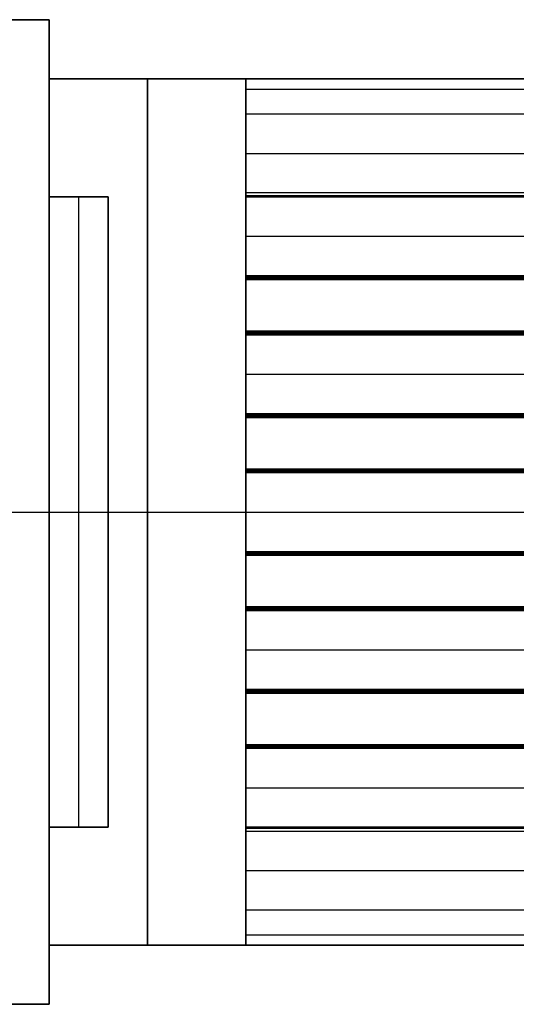
# Model space of a CAD drawing. Units: millimetres. Extents: x -63 to 63, y -63 to 63.
# Drawn here: x 12 to 24, y -13 to 13 of the extents above; entities that cross this region are included whole.
import ezdxf

# ---------------------------------------------------------------- set-up
doc = ezdxf.new("R2010")
doc.units = ezdxf.units.MM
doc.header["$MEASUREMENT"] = 0
doc.layers.add('Standard', color=7, linetype='Continuous')

msp = doc.modelspace()

# ---------------------------------------------------------------- linework, layer by layer
at = {"layer": 'Standard'}
for points, degree in [([(12.5, 12.5, -12.5), (12.5, 12.5), (12.5, 12.5, 12.5)], 2), ([(12.5, 12.5, 12.5), (0, 12.5, 12.5), (-12.5, 12.5, 12.5)], 2), ([(8, 12.5, -12.5), (10.25, 12.5, -12.5), (12.5, 12.5, -12.5)], 2), ([(11, 12.5), (11.75, 12.5), (12.5, 12.5)], 2), ([(12.5, 12.5, -12.5), (12.5, 10.25, -12.5), (12.5, 8, -12.5)], 2), ([(12.5, -12.5, 12.5), (12.5, 0, 12.5), (12.5, 12.5, 12.5)], 2), ([(12.5, 12.5), (12.5, 11.75), (12.5, 11)], 2), ([(12.5, 11, -9.5), (15, 11, -9.5), (17.5, 11, -9.5)], 2), ([(12.5, 11, -8), (15, 11, -8), (17.5, 11, -8)], 2), ([(12.5, 11, -9.5), (12.5, 11, -8.75), (12.5, 11, -8)], 2), ([(17.5, 11, 9.5), (15, 11, 9.5), (12.5, 11, 9.5)], 2), ([(12.5, 11, 9.5), (12.5, 11, 0.75), (12.5, 11, -8)], 2), ([(12.5, 11, -8.75), (15, 11, -8.75), (17.5, 11, -8.75)], 2), ([(12.5, 11, 0.75), (15, 11, 0.75), (17.5, 11, 0.75)], 2), ([(15, 11, -8), (15, 11, -8.75), (15, 11, -9.5)], 2), ([(15, 11, 9.5), (15, 11, 0.75), (15, 11, -8)], 2), ([(17.5, 11, -10.1), (30.833, 11, -10.1), (44.167, 11, -10.1), (57.5, 11, -10.1)], 3), ([(17.5, 11, -9.5), (17.5, 11, -9.8), (17.5, 11, -10.1)], 2), ([(17.5, 11, -8), (39.55, 11, -8), (61.6, 11, -8)], 2), ([(17.5, 11, -9.5), (17.5, 11, -8.75), (17.5, 11, -8)], 2), ([(17.5, 11, 10.1), (17.5, 11, 9.8), (17.5, 11, 9.5)], 2), ([(17.5, 11, 9.5), (17.5, 11, 0.75), (17.5, 11, -8)], 2), ([(57.5, 11, 10.1), (44.167, 11, 10.1), (30.833, 11, 10.1), (17.5, 11, 10.1)], 3), ([(17.5, 11, -9.05), (39.55, 11, -9.05), (61.6, 11, -9.05)], 2), ([(17.5, 11, 1.05), (39.55, 11, 1.05), (61.6, 11, 1.05)], 2), ([(12.5, 8, -9.5), (12.5, 9.5, -9.5), (12.5, 11, -9.5)], 2), ([(12.5, 11, 9.5), (12.5, 0, 9.5), (12.5, -11, 9.5)], 2), ([(15, 11, -9.5), (15, 0, -9.5), (15, -11, -9.5)], 2), ([(15, -11, 9.5), (15, 0, 9.5), (15, 11, 9.5)], 2), ([(17.5, 11, -9.5), (17.5, 9.5, -9.5), (17.5, 8, -9.5)], 2), ([(17.5, 11, 9.5), (17.5, 9.5, 9.5), (17.5, 8, 9.5)], 2), ([(17.5, 10.1, 11), (17.5, 10.598, 10.999), (17.5, 10.999, 10.598), (17.5, 11, 10.1)], 3), ([(17.5, 10.987, -10.25), (17.5, 9.494, -10.25), (17.5, 8, -10.25)], 2), ([(17.5, 8, 10.25), (17.5, 9.494, 10.25), (17.5, 10.987, 10.25)], 2), ([(17.5, 10.736, -10.736), (30.833, 10.736, -10.736), (44.167, 10.736, -10.736), (57.5, 10.736, -10.736)], 3), ([(17.5, 10.736, 10.736), (30.833, 10.736, 10.736), (44.167, 10.736, 10.736), (57.5, 10.736, 10.736)], 3), ([(57.5, 10.1, -11), (44.167, 10.1, -11), (30.833, 10.1, -11), (17.5, 10.1, -11)], 3), ([(17.5, 8.1, -11), (17.5, 9.1, -11), (17.5, 10.1, -11)], 2), ([(17.5, 8.1, 11), (17.5, 9.1, 11), (17.5, 10.1, 11)], 2), ([(57.5, 10.1, 11), (37.5, 10.1, 11), (17.5, 10.1, 11)], 2), ([(17.5, 9.5, -9.5), (17.5, 9.5, -10.25), (17.5, 9.5, -11)], 2), ([(17.5, 9.5, 9.5), (17.5, 9.5, 10.25), (17.5, 9.5, 11)], 2), ([(17.5, 9.1, -11), (37.5, 9.1, -11), (57.5, 9.1, -11)], 2), ([(17.5, 9.1, 11), (37.5, 9.1, 11), (57.5, 9.1, 11)], 2), ([(14, 8, -12.5), (13.25, 8, -12.5), (12.5, 8, -12.5)], 2), ([(12.5, 8, -12.5), (12.5, 8, -11.75), (12.5, 8, -11)], 2), ([(12.5, 8, -11), (13.25, 8, -11), (14, 8, -11)], 2), ([(12.5, -8, -12.5), (12.5, 0, -12.5), (12.5, 8, -12.5)], 2), ([(12.5, 8, -11), (12.5, 8, -10.25), (12.5, 8, -9.5)], 2), ([(12.5, 8, -9.5), (13.25, 8, -9.5), (14, 8, -9.5)], 2), ([(14, 8, -11.75), (13.25, 8, -11.75), (12.5, 8, -11.75)], 2), ([(14, 8, -10.25), (13.25, 8, -10.25), (12.5, 8, -10.25)], 2), ([(13.25, 8, -12.5), (13.25, 8, -11.75), (13.25, 8, -11)], 2), ([(13.25, 8, -11), (13.25, 8, -10.25), (13.25, 8, -9.5)], 2), ([(14, 8, -12.5), (14, 8, -11.75), (14, 8, -11)], 2), ([(14, 8, -11), (14, 0, -11), (14, -8, -11)], 2), ([(14, 8, -11), (14, 8, -10.25), (14, 8, -9.5)], 2), ([(57.5, 8.1, -11), (37.5, 8.1, -11), (17.5, 8.1, -11)], 2), ([(17.5, 8, 10.9), (17.5, 8, 10.955), (17.5, 8.045, 11), (17.5, 8.1, 11)], 3), ([(57.5, 8.1, 11), (44.167, 8.1, 11), (30.833, 8.1, 11), (17.5, 8.1, 11)], 3), ([(17.5, 8.029, -10.971), (30.833, 8.029, -10.971), (44.167, 8.029, -10.971), (57.5, 8.029, -10.971)], 3), ([(57.5, 8.029, 10.971), (44.167, 8.029, 10.971), (30.833, 8.029, 10.971), (17.5, 8.029, 10.971)], 3), ([(17.5, 8, -9.5), (17.5, 8, -10.2), (17.5, 8, -10.9)], 2), ([(17.5, 8, 9.5), (17.5, 8, 10.2), (17.5, 8, 10.9)], 2), ([(62.5, 8, 9.5), (40, 8, 9.5), (17.5, 8, 9.5)], 2), ([(17.5, 8, -10.2), (39.885, 8, -10.2), (62.271, 8, -10.2)], 2), ([(17.5, 8, 10.2), (39.885, 8, 10.2), (62.271, 8, 10.2)], 2), ([(13.25, -8, -12.5), (13.25, 0, -12.5), (13.25, 8, -12.5)], 2), ([(14, -8, -12.5), (14, 0, -12.5), (14, 8, -12.5)], 2), ([(14, 8, -9.5), (14, 0, -9.5), (14, -8, -9.5)], 2), ([(14, -8, -11.75), (14, 0, -11.75), (14, 8, -11.75)], 2), ([(14, -8, -10.25), (14, 0, -10.25), (14, 8, -10.25)], 2), ([(17.5, 8, -10.9), (37.5, 8, -10.9), (57.5, 8, -10.9)], 2), ([(62.5, 8, -9.5), (40, 8, -9.5), (17.5, 8, -9.5)], 2), ([(17.5, 6, -9.5), (17.5, 7, -9.5), (17.5, 8, -9.5)], 2), ([(17.5, 8, 10.9), (30.833, 8, 10.9), (44.167, 8, 10.9), (57.5, 8, 10.9)], 3), ([(17.5, 8, 9.5), (17.5, 7, 9.5), (17.5, 6, 9.5)], 2), ([(17.5, 7, -9.5), (40, 7, -9.5), (62.5, 7, -9.5)], 2), ([(17.5, 7, 9.5), (40, 7, 9.5), (62.5, 7, 9.5)], 2), ([(17.5, 6, -9.5), (32.5, 6, -9.5), (47.5, 6, -9.5)], 2), ([(47.5, 6, -10.9), (32.5, 6, -10.9), (17.5, 6, -10.9)], 2), ([(47.5, 6, 9.5), (32.5, 6, 9.5), (17.5, 6, 9.5)], 2), ([(17.5, 6, -10.2), (32.5, 6, -10.2), (47.5, 6, -10.2)], 2), ([(17.5, 6, -10.9), (17.5, 6, -10.2), (17.5, 6, -9.5)], 2), ([(17.5, 4.5, -9.5), (17.5, 5.25, -9.5), (17.5, 6, -9.5)], 2), ([(17.5, 6, 9.5), (17.5, 6, 10.2), (17.5, 6, 10.9)], 2), ([(17.5, 6, 10.9), (32.5, 6, 10.9), (47.5, 6, 10.9)], 2), ([(17.5, 6, 9.5), (17.5, 5.25, 9.5), (17.5, 4.5, 9.5)], 2), ([(17.5, 6, -10.25), (17.5, 5.25, -10.25), (17.5, 4.5, -10.25)], 2), ([(17.5, 6, 10.2), (32.5, 6, 10.2), (47.5, 6, 10.2)], 2), ([(17.5, 4.5, 10.25), (17.5, 5.25, 10.25), (17.5, 6, 10.25)], 2), ([(17.5, 5.998, 10.92), (36.25, 5.998, 10.92), (55, 5.998, 10.92)], 2), ([(17.5, 5.998, -10.92), (36.25, 5.998, -10.92), (55, 5.998, -10.92)], 2), ([(17.5, 5.992, 10.938), (36.25, 5.992, 10.938), (55, 5.992, 10.938)], 2), ([(17.5, 5.992, -10.938), (36.25, 5.992, -10.938), (55, 5.992, -10.938)], 2), ([(17.5, 5.971, 10.971), (36.25, 5.971, 10.971), (55, 5.971, 10.971)], 2), ([(17.5, 5.971, -10.971), (36.25, 5.971, -10.971), (55, 5.971, -10.971)], 2), ([(17.5, 5.938, 10.992), (36.25, 5.938, 10.992), (55, 5.938, 10.992)], 2), ([(17.5, 5.938, -10.992), (36.25, 5.938, -10.992), (55, 5.938, -10.992)], 2), ([(17.5, 5.919, 10.998), (36.25, 5.919, 10.998), (55, 5.919, 10.998)], 2), ([(17.5, 5.919, -10.998), (36.25, 5.919, -10.998), (55, 5.919, -10.998)], 2), ([(17.5, 5.9, -11), (17.5, 5.25, -11), (17.5, 4.6, -11)], 2), ([(17.5, 4.6, 11), (17.5, 5.25, 11), (17.5, 5.9, 11)], 2), ([(17.5, 5.9, 11), (36.25, 5.9, 11), (55, 5.9, 11)], 2), ([(17.5, 5.9, -11), (36.25, 5.9, -11), (55, 5.9, -11)], 2), ([(17.5, 5.25, -9.5), (17.5, 5.25, -10.25), (17.5, 5.25, -11)], 2), ([(17.5, 5.25, 9.5), (17.5, 5.25, 10.25), (17.5, 5.25, 11)], 2), ([(17.5, 4.6, 11), (36.25, 4.6, 11), (55, 4.6, 11)], 2), ([(17.5, 4.6, -11), (36.25, 4.6, -11), (55, 4.6, -11)], 2), ([(17.5, 4.58, 10.998), (36.25, 4.58, 10.998), (55, 4.58, 10.998)], 2), ([(17.5, 4.58, -10.998), (36.25, 4.58, -10.998), (55, 4.58, -10.998)], 2), ([(17.5, 4.562, 10.992), (36.25, 4.562, 10.992), (55, 4.562, 10.992)], 2), ([(17.5, 4.562, -10.992), (36.25, 4.562, -10.992), (55, 4.562, -10.992)], 2), ([(17.5, 4.529, 10.971), (36.25, 4.529, 10.971), (55, 4.529, 10.971)], 2), ([(17.5, 4.529, -10.971), (36.25, 4.529, -10.971), (55, 4.529, -10.971)], 2), ([(17.5, 4.508, 10.938), (36.25, 4.508, 10.938), (55, 4.508, 10.938)], 2), ([(17.5, 4.508, -10.938), (36.25, 4.508, -10.938), (55, 4.508, -10.938)], 2), ([(17.5, 4.502, 10.92), (36.25, 4.502, 10.92), (55, 4.502, 10.92)], 2), ([(17.5, 4.502, -10.919), (36.25, 4.502, -10.919), (55, 4.502, -10.919)], 2), ([(17.5, 4.5, 9.5), (17.5, 4.5, 10.2), (17.5, 4.5, 10.9)], 2), ([(17.5, 4.5, -9.5), (36.25, 4.5, -9.5), (55, 4.5, -9.5)], 2), ([(17.5, 4.5, -10.9), (36.25, 4.5, -10.9), (55, 4.5, -10.9)], 2), ([(17.5, 4.5, -10.9), (17.5, 4.5, -10.2), (17.5, 4.5, -9.5)], 2), ([(17.5, 4.5, 9.5), (36.25, 4.5, 9.5), (55, 4.5, 9.5)], 2), ([(17.5, 4.5, 9.5), (17.5, 3.5, 9.5), (17.5, 2.5, 9.5)], 2), ([(17.5, 2.5, -9.5), (17.5, 3.5, -9.5), (17.5, 4.5, -9.5)], 2), ([(17.5, 4.5, 10.9), (36.25, 4.5, 10.9), (55, 4.5, 10.9)], 2), ([(17.5, 3.5, 9.5), (36.25, 3.5, 9.5), (55, 3.5, 9.5)], 2), ([(17.5, 3.5, -9.5), (36.25, 3.5, -9.5), (55, 3.5, -9.5)], 2), ([(17.5, 2.5, 9.5), (17.5, 1.75, 9.5), (17.5, 1, 9.5)], 2), ([(17.5, 2.5, 10.9), (17.5, 2.5, 10.2), (17.5, 2.5, 9.5)], 2), ([(17.5, 2.5, 9.5), (36.25, 2.5, 9.5), (55, 2.5, 9.5)], 2), ([(17.5, 2.5, -9.5), (36.25, 2.5, -9.5), (55, 2.5, -9.5)], 2), ([(17.5, 2.5, -10.9), (36.25, 2.5, -10.9), (55, 2.5, -10.9)], 2), ([(17.5, 2.5, -9.5), (17.5, 2.5, -10.2), (17.5, 2.5, -10.9)], 2), ([(17.5, 1, -9.5), (17.5, 1.75, -9.5), (17.5, 2.5, -9.5)], 2), ([(17.5, 2.5, -10.25), (17.5, 1.75, -10.25), (17.5, 1, -10.25)], 2), ([(17.5, 1, 10.25), (17.5, 1.75, 10.25), (17.5, 2.5, 10.25)], 2), ([(17.5, 2.5, 10.9), (36.25, 2.5, 10.9), (55, 2.5, 10.9)], 2), ([(17.5, 2.498, 10.92), (36.25, 2.498, 10.92), (55, 2.498, 10.92)], 2), ([(17.5, 2.498, -10.92), (36.25, 2.498, -10.92), (55, 2.498, -10.92)], 2), ([(17.5, 2.492, 10.938), (36.25, 2.492, 10.938), (55, 2.492, 10.938)], 2), ([(17.5, 2.492, -10.938), (36.25, 2.492, -10.938), (55, 2.492, -10.938)], 2), ([(17.5, 2.471, 10.971), (36.25, 2.471, 10.971), (55, 2.471, 10.971)], 2), ([(17.5, 2.471, -10.971), (36.25, 2.471, -10.971), (55, 2.471, -10.971)], 2), ([(17.5, 2.438, 10.992), (36.25, 2.438, 10.992), (55, 2.438, 10.992)], 2), ([(17.5, 2.438, -10.992), (36.25, 2.438, -10.992), (55, 2.438, -10.992)], 2), ([(17.5, 2.419, 10.998), (36.25, 2.419, 10.998), (55, 2.419, 10.998)], 2), ([(17.5, 2.419, -10.998), (36.25, 2.419, -10.998), (55, 2.419, -10.998)], 2), ([(17.5, 2.4, -11), (17.5, 1.75, -11), (17.5, 1.1, -11)], 2), ([(17.5, 1.1, 11), (17.5, 1.75, 11), (17.5, 2.4, 11)], 2), ([(17.5, 2.4, 11), (36.25, 2.4, 11), (55, 2.4, 11)], 2), ([(17.5, 2.4, -11), (36.25, 2.4, -11), (55, 2.4, -11)], 2), ([(17.5, 1.75, -9.5), (17.5, 1.75, -10.25), (17.5, 1.75, -11)], 2), ([(17.5, 1.75, 9.5), (17.5, 1.75, 10.25), (17.5, 1.75, 11)], 2), ([(17.5, 1.1, 11), (36.25, 1.1, 11), (55, 1.1, 11)], 2), ([(17.5, 1.1, -11), (36.25, 1.1, -11), (55, 1.1, -11)], 2), ([(17.5, 1.08, 10.998), (36.25, 1.08, 10.998), (55, 1.08, 10.998)], 2), ([(17.5, 1.08, -10.998), (36.25, 1.08, -10.998), (55, 1.08, -10.998)], 2), ([(17.5, 1.062, 10.992), (36.25, 1.062, 10.992), (55, 1.062, 10.992)], 2), ([(17.5, 1.062, -10.992), (36.25, 1.062, -10.992), (55, 1.062, -10.992)], 2), ([(17.5, 1.029, 10.971), (36.25, 1.029, 10.971), (55, 1.029, 10.971)], 2), ([(17.5, 1.029, -10.971), (36.25, 1.029, -10.971), (55, 1.029, -10.971)], 2), ([(17.5, 1.008, 10.938), (36.25, 1.008, 10.938), (55, 1.008, 10.938)], 2), ([(17.5, 1.008, -10.938), (36.25, 1.008, -10.938), (55, 1.008, -10.938)], 2), ([(17.5, 1.002, 10.92), (36.25, 1.002, 10.92), (55, 1.002, 10.92)], 2), ([(17.5, 1.002, -10.92), (36.25, 1.002, -10.92), (55, 1.002, -10.92)], 2), ([(17.5, 1, 9.5), (17.5, 1, 10.2), (17.5, 1, 10.9)], 2), ([(17.5, 1, 9.5), (36.25, 1, 9.5), (55, 1, 9.5)], 2), ([(17.5, 1, 9.5), (17.5, 0, 9.5), (17.5, -1, 9.5)], 2), ([(17.5, 1, -9.5), (36.25, 1, -9.5), (55, 1, -9.5)], 2), ([(17.5, 1, -10.9), (36.25, 1, -10.9), (55, 1, -10.9)], 2), ([(17.5, 1, -10.9), (17.5, 1, -10.2), (17.5, 1, -9.5)], 2), ([(17.5, -1, -9.5), (17.5, 0, -9.5), (17.5, 1, -9.5)], 2), ([(17.5, 1, 10.9), (36.25, 1, 10.9), (55, 1, 10.9)], 2), ([(11, 0, -12.5), (11.75, 0, -12.5), (12.5, 0, -12.5)], 2), ([(11, 0, 12.5), (11.75, 0, 12.5), (12.5, 0, 12.5)], 2), ([(12.5, 0, -12.5), (13.25, 0, -12.5), (14, 0, -12.5)], 2), ([(12.5, 0, 9.5), (15, 0, 9.5), (17.5, 0, 9.5)], 2), ([(12.5, 0, 9.5), (12.5, 0, 11), (12.5, 0, 12.5)], 2), ([(14, 0, -12.5), (14, 0, -11.75), (14, 0, -11)], 2), ([(14, 0, -11), (14, 0, -10.25), (14, 0, -9.5)], 2), ([(14, 0, -9.5), (15.75, 0, -9.5), (17.5, 0, -9.5)], 2), ([(17.5, 0, 9.5), (36.25, 0, 9.5), (55, 0, 9.5)], 2), ([(17.5, 0, -9.5), (36.25, 0, -9.5), (55, 0, -9.5)], 2), ([(17.5, -1, 9.5), (17.5, -1.75, 9.5), (17.5, -2.5, 9.5)], 2), ([(17.5, -1, 10.9), (17.5, -1, 10.2), (17.5, -1, 9.5)], 2), ([(17.5, -1, 9.5), (36.25, -1, 9.5), (55, -1, 9.5)], 2), ([(17.5, -1, -9.5), (36.25, -1, -9.5), (55, -1, -9.5)], 2), ([(17.5, -2.5, 10.25), (17.5, -1.75, 10.25), (17.5, -1, 10.25)], 2), ([(17.5, -1, 10.9), (36.25, -1, 10.9), (55, -1, 10.9)], 2), ([(17.5, -1, -10.9), (36.25, -1, -10.9), (55, -1, -10.9)], 2), ([(17.5, -1, -9.5), (17.5, -1, -10.2), (17.5, -1, -10.9)], 2), ([(17.5, -2.5, -9.5), (17.5, -1.75, -9.5), (17.5, -1, -9.5)], 2), ([(17.5, -1, -10.25), (17.5, -1.75, -10.25), (17.5, -2.5, -10.25)], 2), ([(17.5, -1.002, 10.92), (36.25, -1.002, 10.92), (55, -1.002, 10.92)], 2), ([(17.5, -1.002, -10.92), (36.25, -1.002, -10.92), (55, -1.002, -10.92)], 2), ([(17.5, -1.008, 10.938), (36.25, -1.008, 10.938), (55, -1.008, 10.938)], 2), ([(17.5, -1.008, -10.938), (36.25, -1.008, -10.938), (55, -1.008, -10.938)], 2), ([(17.5, -1.029, 10.971), (36.25, -1.029, 10.971), (55, -1.029, 10.971)], 2), ([(17.5, -1.029, -10.971), (36.25, -1.029, -10.971), (55, -1.029, -10.971)], 2), ([(17.5, -1.062, 10.992), (36.25, -1.062, 10.992), (55, -1.062, 10.992)], 2), ([(17.5, -1.062, -10.992), (36.25, -1.062, -10.992), (55, -1.062, -10.992)], 2), ([(17.5, -1.08, 10.998), (36.25, -1.08, 10.998), (55, -1.08, 10.998)], 2), ([(17.5, -1.08, -10.998), (36.25, -1.08, -10.998), (55, -1.08, -10.998)], 2), ([(17.5, -1.1, -11), (17.5, -1.75, -11), (17.5, -2.4, -11)], 2), ([(17.5, -2.4, 11), (17.5, -1.75, 11), (17.5, -1.1, 11)], 2), ([(17.5, -1.1, 11), (36.25, -1.1, 11), (55, -1.1, 11)], 2), ([(17.5, -1.1, -11), (36.25, -1.1, -11), (55, -1.1, -11)], 2), ([(17.5, -1.75, 9.5), (17.5, -1.75, 10.25), (17.5, -1.75, 11)], 2), ([(17.5, -1.75, -9.5), (17.5, -1.75, -10.25), (17.5, -1.75, -11)], 2), ([(17.5, -2.4, 11), (36.25, -2.4, 11), (55, -2.4, 11)], 2), ([(17.5, -2.4, -11), (36.25, -2.4, -11), (55, -2.4, -11)], 2), ([(17.5, -2.42, 10.998), (36.25, -2.42, 10.998), (55, -2.42, 10.998)], 2), ([(17.5, -2.42, -10.998), (36.25, -2.42, -10.998), (55, -2.42, -10.998)], 2), ([(17.5, -2.438, 10.992), (36.25, -2.438, 10.992), (55, -2.438, 10.992)], 2), ([(17.5, -2.438, -10.992), (36.25, -2.438, -10.992), (55, -2.438, -10.992)], 2), ([(17.5, -2.471, 10.971), (36.25, -2.471, 10.971), (55, -2.471, 10.971)], 2), ([(17.5, -2.471, -10.971), (36.25, -2.471, -10.971), (55, -2.471, -10.971)], 2), ([(17.5, -2.492, 10.938), (36.25, -2.492, 10.938), (55, -2.492, 10.938)], 2), ([(17.5, -2.492, -10.938), (36.25, -2.492, -10.938), (55, -2.492, -10.938)], 2), ([(17.5, -2.498, 10.92), (36.25, -2.498, 10.92), (55, -2.498, 10.92)], 2), ([(17.5, -2.498, -10.92), (36.25, -2.498, -10.92), (55, -2.498, -10.92)], 2), ([(17.5, -2.5, -10.9), (17.5, -2.5, -10.2), (17.5, -2.5, -9.5)], 2), ([(17.5, -2.5, 9.5), (17.5, -2.5, 10.2), (17.5, -2.5, 10.9)], 2), ([(17.5, -2.5, 9.5), (36.25, -2.5, 9.5), (55, -2.5, 9.5)], 2), ([(17.5, -2.5, 9.5), (17.5, -3.5, 9.5), (17.5, -4.5, 9.5)], 2), ([(17.5, -2.5, -9.5), (36.25, -2.5, -9.5), (55, -2.5, -9.5)], 2), ([(17.5, -2.5, 10.9), (36.25, -2.5, 10.9), (55, -2.5, 10.9)], 2), ([(17.5, -2.5, -10.9), (36.25, -2.5, -10.9), (55, -2.5, -10.9)], 2), ([(17.5, -4.5, -9.5), (17.5, -3.5, -9.5), (17.5, -2.5, -9.5)], 2), ([(17.5, -3.5, 9.5), (36.25, -3.5, 9.5), (55, -3.5, 9.5)], 2), ([(17.5, -3.5, -9.5), (36.25, -3.5, -9.5), (55, -3.5, -9.5)], 2), ([(17.5, -4.5, 9.5), (17.5, -5.25, 9.5), (17.5, -6, 9.5)], 2), ([(17.5, -4.5, 10.9), (17.5, -4.5, 10.2), (17.5, -4.5, 9.5)], 2), ([(17.5, -4.5, 9.5), (36.25, -4.5, 9.5), (55, -4.5, 9.5)], 2), ([(17.5, -4.5, -9.5), (36.25, -4.5, -9.5), (55, -4.5, -9.5)], 2), ([(17.5, -6, 10.25), (17.5, -5.25, 10.25), (17.5, -4.5, 10.25)], 2), ([(17.5, -4.5, 10.9), (36.25, -4.5, 10.9), (55, -4.5, 10.9)], 2), ([(17.5, -4.5, -10.9), (36.25, -4.5, -10.9), (55, -4.5, -10.9)], 2), ([(17.5, -4.5, -9.5), (17.5, -4.5, -10.2), (17.5, -4.5, -10.9)], 2), ([(17.5, -6, -9.5), (17.5, -5.25, -9.5), (17.5, -4.5, -9.5)], 2), ([(17.5, -4.5, -10.25), (17.5, -5.25, -10.25), (17.5, -6, -10.25)], 2), ([(17.5, -4.502, 10.919), (36.25, -4.502, 10.919), (55, -4.502, 10.919)], 2), ([(17.5, -4.502, -10.92), (36.25, -4.502, -10.92), (55, -4.502, -10.92)], 2), ([(17.5, -4.508, 10.938), (36.25, -4.508, 10.938), (55, -4.508, 10.938)], 2), ([(17.5, -4.508, -10.938), (36.25, -4.508, -10.938), (55, -4.508, -10.938)], 2), ([(17.5, -4.529, 10.971), (36.25, -4.529, 10.971), (55, -4.529, 10.971)], 2), ([(17.5, -4.529, -10.971), (36.25, -4.529, -10.971), (55, -4.529, -10.971)], 2), ([(17.5, -4.562, 10.992), (36.25, -4.562, 10.992), (55, -4.562, 10.992)], 2), ([(17.5, -4.562, -10.992), (36.25, -4.562, -10.992), (55, -4.562, -10.992)], 2), ([(17.5, -4.58, 10.998), (36.25, -4.58, 10.998), (55, -4.58, 10.998)], 2), ([(17.5, -4.58, -10.998), (36.25, -4.58, -10.998), (55, -4.58, -10.998)], 2), ([(17.5, -4.6, -11), (17.5, -5.25, -11), (17.5, -5.9, -11)], 2), ([(17.5, -5.9, 11), (17.5, -5.25, 11), (17.5, -4.6, 11)], 2), ([(17.5, -4.6, 11), (36.25, -4.6, 11), (55, -4.6, 11)], 2), ([(17.5, -4.6, -11), (36.25, -4.6, -11), (55, -4.6, -11)], 2), ([(17.5, -5.25, 9.5), (17.5, -5.25, 10.25), (17.5, -5.25, 11)], 2), ([(17.5, -5.25, -9.5), (17.5, -5.25, -10.25), (17.5, -5.25, -11)], 2), ([(17.5, -5.9, 11), (36.25, -5.9, 11), (55, -5.9, 11)], 2), ([(17.5, -5.9, -11), (36.25, -5.9, -11), (55, -5.9, -11)], 2), ([(17.5, -5.92, 10.998), (36.25, -5.92, 10.998), (55, -5.92, 10.998)], 2), ([(17.5, -5.92, -10.998), (36.25, -5.92, -10.998), (55, -5.92, -10.998)], 2), ([(17.5, -5.938, 10.992), (36.25, -5.938, 10.992), (55, -5.938, 10.992)], 2), ([(17.5, -5.938, -10.992), (36.25, -5.938, -10.992), (55, -5.938, -10.992)], 2), ([(17.5, -5.971, 10.971), (36.25, -5.971, 10.971), (55, -5.971, 10.971)], 2), ([(17.5, -5.971, -10.971), (36.25, -5.971, -10.971), (55, -5.971, -10.971)], 2), ([(17.5, -5.992, 10.938), (36.25, -5.992, 10.938), (55, -5.992, 10.938)], 2), ([(17.5, -5.992, -10.938), (36.25, -5.992, -10.938), (55, -5.992, -10.938)], 2), ([(17.5, -5.998, 10.92), (36.25, -5.998, 10.92), (55, -5.998, 10.92)], 2), ([(17.5, -5.998, -10.92), (36.25, -5.998, -10.92), (55, -5.998, -10.92)], 2), ([(17.5, -6, -9.5), (32.5, -6, -9.5), (47.5, -6, -9.5)], 2), ([(17.5, -6, -10.9), (17.5, -6, -10.2), (17.5, -6, -9.5)], 2), ([(17.5, -6, -10.9), (32.5, -6, -10.9), (47.5, -6, -10.9)], 2), ([(17.5, -6, 9.5), (17.5, -6, 10.2), (17.5, -6, 10.9)], 2), ([(17.5, -6, 9.5), (17.5, -7, 9.5), (17.5, -8, 9.5)], 2), ([(47.5, -6, 9.5), (32.5, -6, 9.5), (17.5, -6, 9.5)], 2), ([(47.5, -6, 10.9), (32.5, -6, 10.9), (17.5, -6, 10.9)], 2), ([(17.5, -6, -10.2), (32.5, -6, -10.2), (47.5, -6, -10.2)], 2), ([(17.5, -6, 10.2), (32.5, -6, 10.2), (47.5, -6, 10.2)], 2), ([(17.5, -8, -9.5), (17.5, -7, -9.5), (17.5, -6, -9.5)], 2), ([(17.5, -7, -9.5), (40, -7, -9.5), (62.5, -7, -9.5)], 2), ([(17.5, -7, 9.5), (40, -7, 9.5), (62.5, -7, 9.5)], 2), ([(14, -8, -11), (13.25, -8, -11), (12.5, -8, -11)], 2), ([(12.5, -8, -11), (12.5, -8, -11.75), (12.5, -8, -12.5)], 2), ([(12.5, -8, -12.5), (13.25, -8, -12.5), (14, -8, -12.5)], 2), ([(14, -8, -9.5), (13.25, -8, -9.5), (12.5, -8, -9.5)], 2), ([(12.5, -8, -9.5), (12.5, -8, -10.25), (12.5, -8, -11)], 2), ([(12.5, -11, -9.5), (12.5, -9.5, -9.5), (12.5, -8, -9.5)], 2), ([(12.5, -8, -12.5), (12.5, -10.25, -12.5), (12.5, -12.5, -12.5)], 2), ([(14, -8, -11.75), (13.25, -8, -11.75), (12.5, -8, -11.75)], 2), ([(14, -8, -10.25), (13.25, -8, -10.25), (12.5, -8, -10.25)], 2), ([(13.25, -8, -12.5), (13.25, -8, -11.75), (13.25, -8, -11)], 2), ([(13.25, -8, -11), (13.25, -8, -10.25), (13.25, -8, -9.5)], 2), ([(14, -8, -12.5), (14, -8, -11.75), (14, -8, -11)], 2), ([(14, -8, -11), (14, -8, -10.25), (14, -8, -9.5)], 2), ([(17.5, -8, -10.9), (17.5, -8, -10.2), (17.5, -8, -9.5)], 2), ([(17.5, -8, -9.5), (40, -8, -9.5), (62.5, -8, -9.5)], 2), ([(57.5, -8, -10.9), (37.5, -8, -10.9), (17.5, -8, -10.9)], 2), ([(17.5, -8, -9.5), (17.5, -9.5, -9.5), (17.5, -11, -9.5)], 2), ([(17.5, -8, 9.5), (17.5, -9.5, 9.5), (17.5, -11, 9.5)], 2), ([(17.5, -8.1, 11), (17.5, -8.045, 11), (17.5, -8, 10.955), (17.5, -8, 10.9)], 3), ([(17.5, -8, 10.9), (17.5, -8, 10.2), (17.5, -8, 9.5)], 2), ([(57.5, -8, 10.9), (44.167, -8, 10.9), (30.833, -8, 10.9), (17.5, -8, 10.9)], 3), ([(17.5, -8, 9.5), (40, -8, 9.5), (62.5, -8, 9.5)], 2), ([(17.5, -8, -10.2), (39.885, -8, -10.2), (62.271, -8, -10.2)], 2), ([(17.5, -8, -10.25), (17.5, -9.494, -10.25), (17.5, -10.987, -10.25)], 2), ([(17.5, -10.987, 10.25), (17.5, -9.494, 10.25), (17.5, -8, 10.25)], 2), ([(17.5, -8, 10.2), (39.885, -8, 10.2), (62.271, -8, 10.2)], 2), ([(57.5, -8.029, -10.971), (44.167, -8.029, -10.971), (30.833, -8.029, -10.971), (17.5, -8.029, -10.971)], 3), ([(17.5, -8.029, 10.971), (30.833, -8.029, 10.971), (44.167, -8.029, 10.971), (57.5, -8.029, 10.971)], 3), ([(17.5, -10.1, -11), (17.5, -9.1, -11), (17.5, -8.1, -11)], 2), ([(17.5, -8.1, -11), (37.5, -8.1, -11), (57.5, -8.1, -11)], 2), ([(17.5, -10.1, 11), (17.5, -9.1, 11), (17.5, -8.1, 11)], 2), ([(17.5, -8.1, 11), (30.833, -8.1, 11), (44.167, -8.1, 11), (57.5, -8.1, 11)], 3), ([(17.5, -9.1, -11), (37.5, -9.1, -11), (57.5, -9.1, -11)], 2), ([(17.5, -9.1, 11), (37.5, -9.1, 11), (57.5, -9.1, 11)], 2), ([(17.5, -9.5, -9.5), (17.5, -9.5, -10.25), (17.5, -9.5, -11)], 2), ([(17.5, -9.5, 9.5), (17.5, -9.5, 10.25), (17.5, -9.5, 11)], 2), ([(17.5, -10.1, -11), (30.833, -10.1, -11), (44.167, -10.1, -11), (57.5, -10.1, -11)], 3), ([(17.5, -11, 10.1), (17.5, -10.999, 10.598), (17.5, -10.598, 10.999), (17.5, -10.1, 11)], 3), ([(17.5, -10.1, 11), (37.5, -10.1, 11), (57.5, -10.1, 11)], 2), ([(17.5, -10.736, -10.736), (30.833, -10.736, -10.736), (44.167, -10.736, -10.736), (57.5, -10.736, -10.736)], 3), ([(17.5, -10.736, 10.736), (30.833, -10.736, 10.736), (44.167, -10.736, 10.736), (57.5, -10.736, 10.736)], 3), ([(17.5, -11, -9.5), (15, -11, -9.5), (12.5, -11, -9.5)], 2), ([(17.5, -11, -8), (15, -11, -8), (12.5, -11, -8)], 2), ([(12.5, -11, -8), (12.5, -11, -8.75), (12.5, -11, -9.5)], 2), ([(12.5, -11, 9.5), (15, -11, 9.5), (17.5, -11, 9.5)], 2), ([(12.5, -11, 9.5), (12.5, -11, 0.75), (12.5, -11, -8)], 2), ([(12.5, -11, -8.75), (15, -11, -8.75), (17.5, -11, -8.75)], 2), ([(12.5, -11, 0.75), (15, -11, 0.75), (17.5, -11, 0.75)], 2), ([(12.5, -11), (12.5, -11.75), (12.5, -12.5)], 2), ([(15, -11, -9.5), (15, -11, -8.75), (15, -11, -8)], 2), ([(15, -11, -8), (15, -11, 0.75), (15, -11, 9.5)], 2), ([(57.5, -11, -10.1), (44.167, -11, -10.1), (30.833, -11, -10.1), (17.5, -11, -10.1)], 3), ([(17.5, -11, -10.1), (17.5, -11, -9.8), (17.5, -11, -9.5)], 2), ([(17.5, -11, -8), (17.5, -11, -8.75), (17.5, -11, -9.5)], 2), ([(61.6, -11, -8), (39.55, -11, -8), (17.5, -11, -8)], 2), ([(17.5, -11, 9.5), (17.5, -11, 9.8), (17.5, -11, 10.1)], 2), ([(17.5, -11, -8), (17.5, -11, 0.75), (17.5, -11, 9.5)], 2), ([(17.5, -11, 10.1), (30.833, -11, 10.1), (44.167, -11, 10.1), (57.5, -11, 10.1)], 3), ([(17.5, -11, -9.05), (39.55, -11, -9.05), (61.6, -11, -9.05)], 2), ([(17.5, -11, 1.05), (39.55, -11, 1.05), (61.6, -11, 1.05)], 2), ([(-12.5, -12.5, 12.5), (0, -12.5, 12.5), (12.5, -12.5, 12.5)], 2), ([(12.5, -12.5, -12.5), (10.25, -12.5, -12.5), (8, -12.5, -12.5)], 2), ([(12.5, -12.5), (11.75, -12.5), (11, -12.5)], 2), ([(12.5, -12.5, 12.5), (12.5, -12.5), (12.5, -12.5, -12.5)], 2)]:
    msp.add_open_spline(points, degree=degree, dxfattribs=at)
for points, knots in [([(17.5, 10.1, -11), (17.5, 10.473, -11), (17.5, 10.736, -10.736), (17.5, 11, -10.473), (17.5, 11, -10.1)], [0, 0, 0, 0.5, 0.5, 1, 1, 1]), ([(17.5, 8, -10.9), (17.5, 8, -10.941), (17.5, 8.029, -10.971), (17.5, 8.059, -11), (17.5, 8.1, -11)], [0, 0, 0, 0.0828427, 0.0828427, 0.1656854, 0.1656854, 0.1656854]), ([(17.5, -8.1, -11), (17.5, -8.059, -11), (17.5, -8.029, -10.971), (17.5, -8, -10.941), (17.5, -8, -10.9)], [-0.1656854, -0.1656854, -0.1656854, -0.0828427, -0.0828427, 0, 0, 0]), ([(17.5, -11, -10.1), (17.5, -11, -10.473), (17.5, -10.736, -10.736), (17.5, -10.473, -11), (17.5, -10.1, -11)], [0, 0, 0, 0.5, 0.5, 1, 1, 1])]:
    msp.add_rational_spline(points, [1, 0.923879532511, 1, 0.923879532511, 1], degree=2, knots=knots, dxfattribs=at)
for points, knots in [([(17.5, 6, -10.9), (17.5, 6, -10.907), (17.5, 5.999, -10.913), (17.5, 5.997, -10.926), (17.5, 5.995, -10.932), (17.5, 5.987, -10.95), (17.5, 5.98, -10.961), (17.5, 5.961, -10.98), (17.5, 5.95, -10.987), (17.5, 5.932, -10.995), (17.5, 5.926, -10.997), (17.5, 5.913, -10.999), (17.5, 5.907, -11), (17.5, 5.9, -11)], [0, 0, 0, 0, 0.0196134, 0.0196134, 0.0391994, 0.0391994, 0.0783593, 0.0783593, 0.1175641, 0.1175641, 0.137158, 0.137158, 0.1567483, 0.1567483, 0.1567483, 0.1567483]), ([(17.5, 5.9, 11), (17.5, 5.907, 11), (17.5, 5.913, 10.999), (17.5, 5.926, 10.997), (17.5, 5.932, 10.995), (17.5, 5.95, 10.987), (17.5, 5.961, 10.98), (17.5, 5.98, 10.961), (17.5, 5.987, 10.95), (17.5, 5.995, 10.932), (17.5, 5.997, 10.926), (17.5, 5.999, 10.913), (17.5, 6, 10.907), (17.5, 6, 10.9)], [-0.1567502, -0.1567502, -0.1567502, -0.1567502, -0.1371606, -0.1371606, -0.1175563, -0.1175563, -0.078389, -0.078389, -0.039198, -0.039198, -0.0195871, -0.0195871, 0, 0, 0, 0]), ([(17.5, 4.6, -11), (17.5, 4.593, -11), (17.5, 4.587, -10.999), (17.5, 4.574, -10.997), (17.5, 4.568, -10.995), (17.5, 4.55, -10.987), (17.5, 4.539, -10.98), (17.5, 4.52, -10.961), (17.5, 4.513, -10.95), (17.5, 4.505, -10.932), (17.5, 4.503, -10.926), (17.5, 4.501, -10.913), (17.5, 4.5, -10.907), (17.5, 4.5, -10.9)], [-0.1567483, -0.1567483, -0.1567483, -0.1567483, -0.1371349, -0.1371349, -0.1175489, -0.1175489, -0.078389, -0.078389, -0.0391842, -0.0391842, -0.0195903, -0.0195903, 0, 0, 0, 0]), ([(17.5, 4.5, 10.9), (17.5, 4.5, 10.907), (17.5, 4.501, 10.913), (17.5, 4.503, 10.926), (17.5, 4.505, 10.932), (17.5, 4.513, 10.95), (17.5, 4.52, 10.961), (17.5, 4.539, 10.98), (17.5, 4.55, 10.987), (17.5, 4.568, 10.995), (17.5, 4.574, 10.997), (17.5, 4.587, 10.999), (17.5, 4.593, 11), (17.5, 4.6, 11)], [0, 0, 0, 0, 0.0195896, 0.0195896, 0.0391939, 0.0391939, 0.0783612, 0.0783612, 0.1175522, 0.1175522, 0.137163, 0.137163, 0.1567502, 0.1567502, 0.1567502, 0.1567502]), ([(17.5, 2.5, -10.9), (17.5, 2.5, -10.907), (17.5, 2.499, -10.913), (17.5, 2.497, -10.926), (17.5, 2.495, -10.932), (17.5, 2.487, -10.95), (17.5, 2.48, -10.961), (17.5, 2.461, -10.98), (17.5, 2.45, -10.987), (17.5, 2.432, -10.995), (17.5, 2.426, -10.997), (17.5, 2.413, -10.999), (17.5, 2.407, -11), (17.5, 2.4, -11)], [0, 0, 0, 0, 0.0196134, 0.0196134, 0.0391994, 0.0391994, 0.0783593, 0.0783593, 0.1175641, 0.1175641, 0.137158, 0.137158, 0.1567483, 0.1567483, 0.1567483, 0.1567483]), ([(17.5, 2.4, 11), (17.5, 2.407, 11), (17.5, 2.413, 10.999), (17.5, 2.426, 10.997), (17.5, 2.432, 10.995), (17.5, 2.45, 10.987), (17.5, 2.461, 10.98), (17.5, 2.48, 10.961), (17.5, 2.487, 10.95), (17.5, 2.495, 10.932), (17.5, 2.497, 10.926), (17.5, 2.499, 10.913), (17.5, 2.5, 10.907), (17.5, 2.5, 10.9)], [-0.1567502, -0.1567502, -0.1567502, -0.1567502, -0.1371606, -0.1371606, -0.1175563, -0.1175563, -0.078389, -0.078389, -0.039198, -0.039198, -0.0195871, -0.0195871, 0, 0, 0, 0]), ([(17.5, 1.1, -11), (17.5, 1.093, -11), (17.5, 1.087, -10.999), (17.5, 1.074, -10.997), (17.5, 1.068, -10.995), (17.5, 1.05, -10.987), (17.5, 1.039, -10.98), (17.5, 1.02, -10.961), (17.5, 1.013, -10.95), (17.5, 1.005, -10.932), (17.5, 1.003, -10.926), (17.5, 1.001, -10.913), (17.5, 1, -10.907), (17.5, 1, -10.9)], [-0.1567502, -0.1567502, -0.1567502, -0.1567502, -0.1371606, -0.1371606, -0.1175563, -0.1175563, -0.078389, -0.078389, -0.039198, -0.039198, -0.0195871, -0.0195871, 0, 0, 0, 0]), ([(17.5, 1, 10.9), (17.5, 1, 10.907), (17.5, 1.001, 10.913), (17.5, 1.003, 10.926), (17.5, 1.005, 10.932), (17.5, 1.013, 10.95), (17.5, 1.02, 10.961), (17.5, 1.039, 10.98), (17.5, 1.05, 10.987), (17.5, 1.068, 10.995), (17.5, 1.074, 10.997), (17.5, 1.087, 10.999), (17.5, 1.093, 11), (17.5, 1.1, 11)], [0, 0, 0, 0, 0.0195896, 0.0195896, 0.0391939, 0.0391939, 0.0783612, 0.0783612, 0.1175522, 0.1175522, 0.137163, 0.137163, 0.1567502, 0.1567502, 0.1567502, 0.1567502]), ([(17.5, -1.1, 11), (17.5, -1.093, 11), (17.5, -1.087, 10.999), (17.5, -1.074, 10.997), (17.5, -1.068, 10.995), (17.5, -1.05, 10.987), (17.5, -1.039, 10.98), (17.5, -1.02, 10.961), (17.5, -1.013, 10.95), (17.5, -1.005, 10.932), (17.5, -1.003, 10.926), (17.5, -1.001, 10.913), (17.5, -1, 10.907), (17.5, -1, 10.9)], [-0.1567502, -0.1567502, -0.1567502, -0.1567502, -0.1371606, -0.1371606, -0.1175563, -0.1175563, -0.078389, -0.078389, -0.039198, -0.039198, -0.0195871, -0.0195871, 0, 0, 0, 0]), ([(17.5, -1, -10.9), (17.5, -1, -10.907), (17.5, -1.001, -10.913), (17.5, -1.003, -10.926), (17.5, -1.005, -10.932), (17.5, -1.013, -10.95), (17.5, -1.02, -10.961), (17.5, -1.039, -10.98), (17.5, -1.05, -10.987), (17.5, -1.068, -10.995), (17.5, -1.074, -10.997), (17.5, -1.087, -10.999), (17.5, -1.093, -11), (17.5, -1.1, -11)], [0, 0, 0, 0, 0.0195896, 0.0195896, 0.0391939, 0.0391939, 0.0783612, 0.0783612, 0.1175522, 0.1175522, 0.137163, 0.137163, 0.1567502, 0.1567502, 0.1567502, 0.1567502]), ([(17.5, -2.4, -11), (17.5, -2.407, -11), (17.5, -2.413, -10.999), (17.5, -2.426, -10.997), (17.5, -2.432, -10.995), (17.5, -2.45, -10.987), (17.5, -2.461, -10.98), (17.5, -2.48, -10.961), (17.5, -2.487, -10.95), (17.5, -2.495, -10.932), (17.5, -2.497, -10.926), (17.5, -2.499, -10.913), (17.5, -2.5, -10.907), (17.5, -2.5, -10.9)], [-0.1567502, -0.1567502, -0.1567502, -0.1567502, -0.1371606, -0.1371606, -0.1175563, -0.1175563, -0.078389, -0.078389, -0.039198, -0.039198, -0.0195871, -0.0195871, 0, 0, 0, 0]), ([(17.5, -2.5, 10.9), (17.5, -2.5, 10.907), (17.5, -2.499, 10.913), (17.5, -2.497, 10.926), (17.5, -2.495, 10.932), (17.5, -2.487, 10.95), (17.5, -2.48, 10.961), (17.5, -2.461, 10.98), (17.5, -2.45, 10.987), (17.5, -2.432, 10.995), (17.5, -2.426, 10.997), (17.5, -2.413, 10.999), (17.5, -2.407, 11), (17.5, -2.4, 11)], [0, 0, 0, 0, 0.0196134, 0.0196134, 0.0391994, 0.0391994, 0.0783593, 0.0783593, 0.1175641, 0.1175641, 0.137158, 0.137158, 0.1567483, 0.1567483, 0.1567483, 0.1567483]), ([(17.5, -4.6, 11), (17.5, -4.593, 11), (17.5, -4.587, 10.999), (17.5, -4.574, 10.997), (17.5, -4.568, 10.995), (17.5, -4.55, 10.987), (17.5, -4.539, 10.98), (17.5, -4.52, 10.961), (17.5, -4.513, 10.95), (17.5, -4.505, 10.932), (17.5, -4.503, 10.926), (17.5, -4.501, 10.913), (17.5, -4.5, 10.907), (17.5, -4.5, 10.9)], [-0.1567483, -0.1567483, -0.1567483, -0.1567483, -0.1371349, -0.1371349, -0.1175489, -0.1175489, -0.078389, -0.078389, -0.0391842, -0.0391842, -0.0195903, -0.0195903, 0, 0, 0, 0]), ([(17.5, -4.5, -10.9), (17.5, -4.5, -10.907), (17.5, -4.501, -10.913), (17.5, -4.503, -10.926), (17.5, -4.505, -10.932), (17.5, -4.513, -10.95), (17.5, -4.52, -10.961), (17.5, -4.539, -10.98), (17.5, -4.55, -10.987), (17.5, -4.568, -10.995), (17.5, -4.574, -10.997), (17.5, -4.587, -10.999), (17.5, -4.593, -11), (17.5, -4.6, -11)], [0, 0, 0, 0, 0.0195896, 0.0195896, 0.0391939, 0.0391939, 0.0783612, 0.0783612, 0.1175522, 0.1175522, 0.137163, 0.137163, 0.1567502, 0.1567502, 0.1567502, 0.1567502]), ([(17.5, -5.9, -11), (17.5, -5.907, -11), (17.5, -5.913, -10.999), (17.5, -5.926, -10.997), (17.5, -5.932, -10.995), (17.5, -5.95, -10.987), (17.5, -5.961, -10.98), (17.5, -5.98, -10.961), (17.5, -5.987, -10.95), (17.5, -5.995, -10.932), (17.5, -5.997, -10.926), (17.5, -5.999, -10.913), (17.5, -6, -10.907), (17.5, -6, -10.9)], [-0.1567502, -0.1567502, -0.1567502, -0.1567502, -0.1371606, -0.1371606, -0.1175563, -0.1175563, -0.078389, -0.078389, -0.039198, -0.039198, -0.0195871, -0.0195871, 0, 0, 0, 0]), ([(17.5, -6, 10.9), (17.5, -6, 10.907), (17.5, -5.999, 10.913), (17.5, -5.997, 10.926), (17.5, -5.995, 10.932), (17.5, -5.987, 10.95), (17.5, -5.98, 10.961), (17.5, -5.961, 10.98), (17.5, -5.95, 10.987), (17.5, -5.932, 10.995), (17.5, -5.926, 10.997), (17.5, -5.913, 10.999), (17.5, -5.907, 11), (17.5, -5.9, 11)], [0, 0, 0, 0, 0.0196134, 0.0196134, 0.0391994, 0.0391994, 0.0783593, 0.0783593, 0.1175641, 0.1175641, 0.137158, 0.137158, 0.1567483, 0.1567483, 0.1567483, 0.1567483])]:
    msp.add_open_spline(points, degree=3, knots=knots, dxfattribs=at)

doc.saveas('drawing.dxf')
